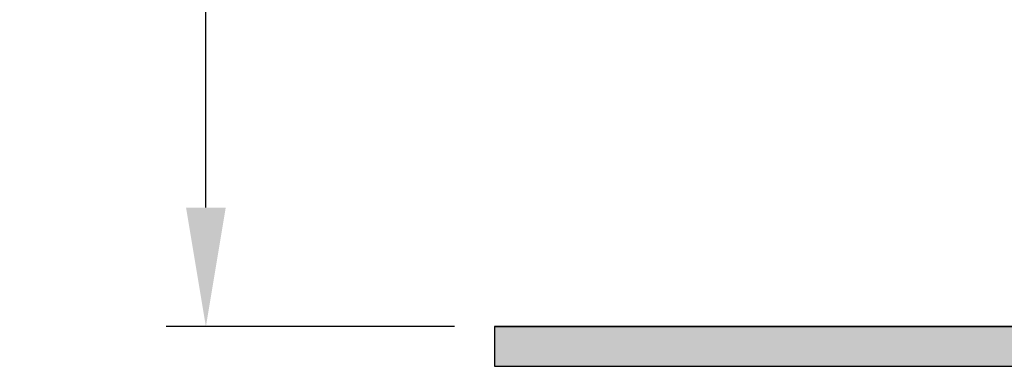
# Model space of a CAD drawing. Units: millimetres. Extents: x 1448 to 16505, y -27 to 7377.
# Drawn here: x 3212 to 3336, y 635 to 679 of the extents above; entities that cross this region are included whole.
import ezdxf

# ---------------------------------------------------------------- set-up
doc = ezdxf.new("R2010")
doc.units = ezdxf.units.MM
doc.header["$MEASUREMENT"] = 0
doc.layers.add('AM_8', color=1, linetype='Continuous', lineweight=15)
doc.layers.add('KOTE', color=1, linetype='Continuous')
doc.styles.get("Standard").update_dxf_attribs({"font": 'arial.ttf'})
doc.dimstyles.new('STYLE-SI', dxfattribs={"dimscale": 5, "dimtxt": 3.5, "dimasz": 3, "dimexe": 1, "dimexo": 1, "dimgap": 0.6, "dimtad": 1, "dimdec": 0, "dimdsep": 46, "dimtxsty": 'Standard', "dimcen": 0, "dimclrd": 256, "dimclre": 256, "dimclrt": 2, "dimadec": 1, "dimazin": 0, "dimtp": 0.1, "dimtm": 0.1, "dimtfac": 0.71, "dimtdec": 0, "dimtmove": 0, "dimatfit": 3, "dimfxl": 1, "dimtzin": 0, "dimarcsym": 0})

# ---------------------------------------------------------------- blocks, each defined once
blk = doc.blocks.new('*D75')
at = {"layer": 'DEFPOINTS', "color": 0, "transparency": 16777216}
for p in [(3235.455018410733, 941.406934719019), (3356.705282690981, 941.4069347190191), (3271.748792732941, 639.8669416320263)]:
    blk.add_point(p, dxfattribs=at)
at = {"layer": 'KOTE', "lineweight": -2, "transparency": 16777216}
for p, q in [((3351.705282690981, 941.4069347190191), (3230.455018410733, 941.406934719019)), ((3235.455018410733, 654.8669416320263), (3235.455018410733, 926.406934719019)), ((3266.748792732941, 639.8669416320263), (3230.455018410733, 639.8669416320263))]:
    blk.add_line(p, q, dxfattribs=at)
at = {"layer": 'KOTE', "transparency": 16777216}
for points in [[(3232.955018410733, 926.406934719019), (3237.955018410733, 926.406934719019), (3235.455018410733, 941.406934719019)], [(3232.955018410733, 654.8669416320263), (3237.955018410733, 654.8669416320263), (3235.455018410733, 639.8669416320263)]]:
    blk.add_solid(points, dxfattribs=at)
at = {"layer": 'KOTE', "color": 2, "transparency": 16777216, "insert": (3223.514022503502, 790.6369381755215), "char_height": 17.5, "attachment_point": 5, "rotation": 90}
blk.add_mtext('25-300', dxfattribs=at)

msp = doc.modelspace()

# ---------------------------------------------------------------- hatches: boundary and pattern name
at = {"layer": 'AM_8'}
h = msp.add_hatch(dxfattribs=at)
h.set_pattern_fill('AR-HBONE', color=256, scale=0.01, style=0)
h.set_pattern_definition([(45, (1473.964460369997, -327.3940021690352), (0, 1.436840979371063), [3.048, -1.016]), (135, (1474.682880369998, -326.6755821690342), (0, 1.436840979371063), [3.048, -1.016])])
h.paths.add_polyline_path([(3401.433527669994, 634.866941632026), (3401.433527669994, 639.866941632026), (3271.748792732939, 639.866941632026), (3271.748792732939, 634.866941632026)])
h.paths.add_polyline_path([(3436.757521351804, 634.866941632026), (3436.757521351804, 639.866941632026), (3409.433527669994, 639.866941632026), (3409.433527669994, 634.866941632026)])

# ---------------------------------------------------------------- linework, layer by layer
for p, q in [((3271.748792732939, 639.866941632026), (3271.748792732939, 634.866941632026)), ((3271.748792732939, 639.866941632026), (3401.433527669994, 639.866941632026)), ((3271.748792732939, 634.866941632026), (3401.433527669994, 634.866941632026))]:
    msp.add_line(p, q)
for points in [[(3271.748792732939, 639.866941632026), (3271.748792732939, 634.866941632026), (3401.433527669994, 634.866941632026)], [(3401.433527669994, 639.866941632026), (3271.748792732939, 639.866941632026)]]:
    msp.add_lwpolyline(points)

# ---------------------------------------------------------------- dimensions: what is measured, and where the dimension line sits
at = {"layer": 'KOTE'}
dim = msp.add_linear_dim(base=(3235.455018410733, 941.406934719019), p1=(3271.748792732939, 639.866941632026), p2=(3356.705282690979, 941.4069347190186), angle=90, text='25-300', dimstyle='STYLE-SI', dxfattribs=at)
dim.commit()
dim.dimension.update_dxf_attribs({"geometry": '*D75', "text_midpoint": (3223.514022503502, 790.6369381755215)})

doc.saveas('drawing.dxf')
